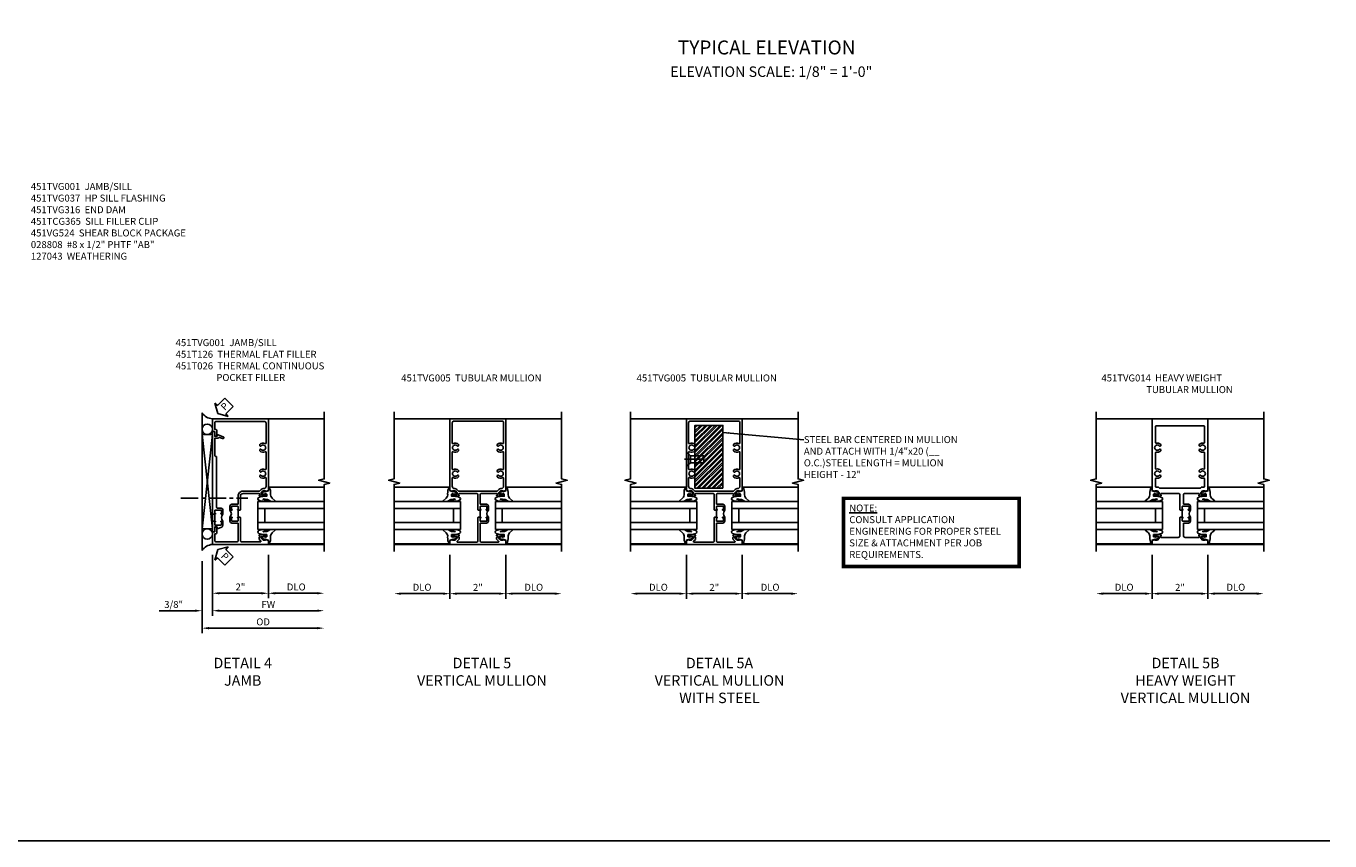
# Model space of a CAD drawing. Extents: x 0 to 91, y 0 to 57.9.
# Drawn here: x 44.3 to 91, y 0 to 29.2 of the extents above; entities that cross this region are included whole.
import ezdxf
from ezdxf.enums import TextEntityAlignment as Align

# ---------------------------------------------------------------- set-up
doc = ezdxf.new("R2010")
doc.units = 0
doc.header["$LTSCALE"] = 0.5
doc.header["$MEASUREMENT"] = 0
doc.linetypes.add('CENTER', pattern=[2, 1.25, -0.25, 0.25, -0.25])
doc.layers.get('0').update_dxf_attribs({"color": 4, "linetype": 'CONTINUOUS'})
for name, color, linetype in [('CENTER', 1, 'CENTER'), ('DIME', 2, 'CONTINUOUS'), ('FORMAT', 7, 'CONTINUOUS'), ('P_ATTR', 3, 'CONTINUOUS'), ('TEXT', 3, 'CONTINUOUS')]:
    doc.layers.add(name, color=color, linetype=linetype)
doc.styles.get("Standard").update_dxf_attribs({"font": 'arial.ttf'})
doc.dimstyles.new('EXT_ON-OFF', dxfattribs={"dimscale": 2, "dimtxt": 0.125, "dimasz": 0.125, "dimexe": 0.09, "dimexo": 0.1875, "dimgap": 0.05, "dimtad": 3, "dimdec": 5, "dimzin": 3, "dimdsep": 46, "dimlunit": 5, "dimtxsty": 'STANDARD', "dimcen": 0, "dimse2": 1, "dimazin": 0, "dimtfac": 1, "dimtdec": 4, "dimtofl": 0, "dimtmove": 0, "dimatfit": 0, "dimfxl": 1, "dimfrac": 2, "dimtolj": 1, "dimtzin": 3, "dimarcsym": 0})
doc.dimstyles.new('EXT_ON-ON', dxfattribs={"dimscale": 2, "dimtxt": 0.125, "dimasz": 0.125, "dimexe": 0.09, "dimexo": 0.1875, "dimgap": 0.05, "dimtad": 3, "dimdec": 5, "dimzin": 3, "dimdsep": 46, "dimlunit": 5, "dimtxsty": 'STANDARD', "dimcen": 0, "dimazin": 0, "dimtfac": 1, "dimtdec": 4, "dimtofl": 0, "dimtmove": 0, "dimatfit": 0, "dimfxl": 1, "dimfrac": 2, "dimtolj": 1, "dimtzin": 3, "dimarcsym": 0})
doc.dimstyles.new('SHOP_DETAILS_NORCROSS', dxfattribs={"dimtxt": 0.18, "dimasz": 0.18, "dimexe": 0.18, "dimexo": 0.0625, "dimgap": 0.09, "dimtad": 0, "dimtih": 1, "dimtoh": 1, "dimdec": 4, "dimzin": 0, "dimdsep": 46, "dimtxsty": 'STANDARD', "dimcen": 0.09, "dimadec": 0, "dimazin": 0, "dimtfac": 1, "dimtdec": 4, "dimtofl": 0, "dimtmove": 0, "dimatfit": 3, "dimfxl": 1, "dimtolj": 1, "dimtzin": 0, "dimarcsym": 0})

# ---------------------------------------------------------------- blocks, each defined once
blk = doc.blocks.new('*D11')
at = {"layer": 'DIME', "color": 0, "lineweight": -2, "transparency": 16777216}
for p, q in [((-1.375, -1.132), (-1.375, -3.718)), ((-1.125, -3.538), (2.75, -3.538))]:
    blk.add_line(p, q, dxfattribs=at)
at = {"layer": 'DIME', "color": 0, "transparency": 16777216}
for points in [[(-1.125, -3.496), (-1.125, -3.58), (-1.375, -3.538)], [(2.75, -3.496), (2.75, -3.58), (3, -3.538)]]:
    blk.add_solid(points, dxfattribs=at)
at = {"layer": 'DIME', "color": 0, "transparency": 16777216, "insert": (0.813, -3.313), "char_height": 0.25, "attachment_point": 5}
blk.add_mtext('\\A1;OD  ', dxfattribs=at)
blk = doc.blocks.new('*D12')
at = {"layer": 'DIME', "color": 0, "lineweight": -2, "transparency": 16777216}
for p, q in [((-1, -0.913), (-1, -3.093)), ((-0.75, -2.913), (2.75, -2.913))]:
    blk.add_line(p, q, dxfattribs=at)
at = {"layer": 'DIME', "color": 0, "transparency": 16777216}
for points in [[(-0.75, -2.871), (-0.75, -2.955), (-1, -2.913)], [(2.75, -2.871), (2.75, -2.955), (3, -2.913)]]:
    blk.add_solid(points, dxfattribs=at)
at = {"layer": 'DIME', "color": 0, "transparency": 16777216, "insert": (1, -2.688), "char_height": 0.25, "attachment_point": 5}
blk.add_mtext('\\A1;FW  ', dxfattribs=at)
blk = doc.blocks.new('*D13')
at = {"layer": 'DIME', "color": 0, "lineweight": -2, "transparency": 16777216}
for p, q in [((-1, -0.913), (-1, -2.468)), ((1, -0.913), (1, -2.468)), ((-0.75, -2.288), (0.75, -2.288))]:
    blk.add_line(p, q, dxfattribs=at)
at = {"layer": 'DIME', "color": 0, "transparency": 16777216}
for points in [[(-0.75, -2.246), (-0.75, -2.33), (-1, -2.288)], [(0.75, -2.246), (0.75, -2.33), (1, -2.288)]]:
    blk.add_solid(points, dxfattribs=at)
at = {"layer": 'DIME', "color": 0, "transparency": 16777216, "insert": (0, -2.063), "char_height": 0.25, "attachment_point": 5}
blk.add_mtext('\\A1;2"', dxfattribs=at)
blk = doc.blocks.new('*D14')
at = {"layer": 'DIME', "color": 0, "lineweight": -2, "transparency": 16777216}
for p, q in [((-1, -0.913), (-1, -3.093)), ((-1.375, -1.132), (-1.375, -3.093)), ((-1.625, -2.913), (-2.908, -2.913)), ((-0.75, -2.913), (-0.5, -2.913))]:
    blk.add_line(p, q, dxfattribs=at)
at = {"layer": 'DIME', "color": 0, "transparency": 16777216}
for points in [[(-1.625, -2.871), (-1.625, -2.955), (-1.375, -2.913)], [(-0.75, -2.871), (-0.75, -2.955), (-1, -2.913)]]:
    blk.add_solid(points, dxfattribs=at)
at = {"layer": 'DIME', "color": 0, "transparency": 16777216, "insert": (-2.392, -2.688), "char_height": 0.25, "attachment_point": 5}
blk.add_mtext('\\A1;3/8"', dxfattribs=at)
blk = doc.blocks.new('*D15')
at = {"layer": 'DIME', "color": 0, "lineweight": -2, "transparency": 16777216}
for p, q in [((1, -0.913), (1, -2.468)), ((1.25, -2.288), (2.75, -2.288))]:
    blk.add_line(p, q, dxfattribs=at)
at = {"layer": 'DIME', "color": 0, "transparency": 16777216}
for points in [[(1.25, -2.246), (1.25, -2.33), (1, -2.288)], [(2.75, -2.246), (2.75, -2.33), (3, -2.288)]]:
    blk.add_solid(points, dxfattribs=at)
at = {"layer": 'DIME', "color": 0, "transparency": 16777216, "insert": (2, -2.063), "char_height": 0.25, "attachment_point": 5}
blk.add_mtext('\\A1;DLO', dxfattribs=at)
blk = doc.blocks.new('B451TVG001')
blk.add_line((-0.08, 0.688), (-0.08, 0.438))
for points in [[(0.692, 2.07), (0.721, 2.053, 0.386545), (0.735, 2.056, -3.127286), (0.735, 1.945, 0.386545), (0.721, 1.948), (0.692, 1.931), (0.692, 1.887, 0.339754), (0.89, 1.855, -0.568098), (0.92, 1.838), (0.92, 1.536, -0.414214), (0.85, 1.466), (0.82, 1.466, 0.19902), (0.746, 1.435), (0.684, 1.374, -0.19902), (0.67, 1.368), (0.09, 1.368, 0.414214), (-0.08, 1.198), (-0.08, 0.919, -0.414214), (-0.1, 0.899), (-0.305, 0.899, 0.414214), (-0.375, 0.829), (-0.375, 0.688), (-0.31, 0.688, 1), (-0.31, 0.719), (-0.31, 0.719, -0.414214), (-0.325, 0.734), (-0.325, 0.809, -0.414214), (-0.305, 0.829), (-0.1, 0.829, -0.414214), (-0.08, 0.809), (-0.08, 0.733, -0.324205), (-0.09, 0.718, 0.852963), (-0.086, 0.688), (-0.01, 0.688), (0, 0.698), (0, 1.188, -0.414214), (0.1, 1.288), (0.666, 1.288, -0.414214), (0.692, 1.263), (0.692, 1.226), (0.669, 1.226, 0.414214), (0.708, 1.188), (0.91, 1.188, 0.414214), (0.93, 1.208), (0.93, 1.237, 0.414214), (0.91, 1.257), (0.898, 1.257), (0.898, 1.228), (0.86, 1.228), (0.757, 1.25, -0.354119), (0.742, 1.27), (0.742, 1.312), (0.808, 1.379, -0.198912), (0.826, 1.386), (0.898, 1.386), (0.898, 1.357), (1, 1.393), (1, 3.962), (-1, 3.962), (-1, 3.508), (-0.92, 3.508), (-0.92, 3.4, 0.414214), (-0.858, 3.338), (-0.84, 3.338), (-0.84, 3.526, 0.414214), (-0.902, 3.588), (-0.92, 3.588), (-0.92, 3.812, -0.414214), (-0.86, 3.872), (0.86, 3.872, -0.414214), (0.92, 3.812), (0.92, 3.094, -0.568098), (0.89, 3.077, 0.339754), (0.692, 3.045), (0.692, 3.001), (0.721, 2.984, 0.386545), (0.735, 2.987, -3.127286), (0.735, 2.876, 0.386545), (0.721, 2.879), (0.692, 2.862), (0.692, 2.818, 0.339754), (0.89, 2.786, -0.568098), (0.92, 2.769), (0.92, 2.163, -0.568098), (0.89, 2.146, 0.339754), (0.692, 2.114)], [(-0.1, 0.227, -0.414214), (-0.08, 0.207), (-0.08, -0.388, -0.414214), (-0.14, -0.448), (-0.86, -0.448, -0.414214), (-0.92, -0.388), (-0.92, -0.164), (-0.902, -0.164, 0.414214), (-0.84, -0.102), (-0.84, 0.086), (-0.858, 0.086, 0.414214), (-0.92, 0.024), (-0.92, -0.084), (-1, -0.084), (-1, -0.538), (1, -0.538), (1, -0.393), (0.898, -0.357), (0.898, -0.386), (0.824, -0.386, -0.19902), (0.81, -0.38), (0.742, -0.312), (0.742, -0.27, -0.352218), (0.757, -0.25), (0.86, -0.228), (0.898, -0.228), (0.898, -0.257), (0.91, -0.257, 0.414214), (0.93, -0.237), (0.93, -0.208, 0.414214), (0.91, -0.188), (0.708, -0.188, 0.414214), (0.669, -0.226), (0.692, -0.226), (0.692, -0.288), (0.669, -0.288), (0.669, -0.345, 0.198902), (0.675, -0.359), (0.73, -0.414, -0.668164), (0.716, -0.448), (0.06, -0.448, -0.414214), (0, -0.388), (0, 0.428), (-0.01, 0.438), (-0.086, 0.438, 0.852963), (-0.09, 0.408, -0.324205), (-0.08, 0.394), (-0.08, 0.317, -0.414214), (-0.1, 0.297), (-0.305, 0.297, -0.414214), (-0.325, 0.317), (-0.325, 0.392, -0.414214), (-0.31, 0.407), (-0.31, 0.407, 1), (-0.31, 0.438), (-0.375, 0.438), (-0.375, 0.297, 0.414214), (-0.305, 0.227)]]:
    blk.add_lwpolyline(points, format="xyb", close=True)
blk.add_arc((-0.506, 0.563), 0.181, 316.3972, 43.6028)
blk = doc.blocks.new('PSEAL2')
at = {"layer": 'TEXT', "color": 7}
for p, q in [((0.196, 0.338), (0, 0)), ((0.196, -0.338), (0, 0)), ((0.196, 0.21), (0.196, 0.338)), ((0.575, 0.21), (0.196, 0.21)), ((0.575, 0.21), (0.575, -0.21)), ((0.196, -0.21), (0.196, -0.338)), ((0.575, -0.21), (0.196, -0.21))]:
    blk.add_line(p, q, dxfattribs=at)
at = {"layer": 'TEXT', "color": 3}
blk.add_text('P', height=0.25, dxfattribs=at).set_placement((0.247, -0.116))
blk = doc.blocks.new('B027074-M')
blk.add_lwpolyline([(0.062, 0.144), (0.035, 0.149), (0.069, 0.257), (0.13, 0.261), (0.205, 0.259), (0.195, 0.29, 0.12571), (-0.037, 0.341, -0.226084), (-0.19, 0.391), (-0.286, 0.502, 0.644976), (-0.312, 0.49), (-0.31, 0.361, 0.151869), (-0.294, 0.316), (-0.255, 0.257, -0.029345), (-0.238, 0.205), (-0.221, 0.083, -0.653812), (-0.241, 0.076), (-0.285, 0.241, 0.888636), (-0.31, 0.239), (-0.31, 0.105, 0.064205), (-0.268, -0.084, 0.689636), (-0.165, -0.084, 0.070356), (-0.124, 0.105), (-0.124, 0.201), (-0.051, 0.201), (-0.029, 0.147), (-0.068, 0.142), (-0.034, 0.106), (-0.065, 0.084), (-0.004, 0.03), (0.052, 0.096), (0.027, 0.106)], format="xyb", close=True)
blk = doc.blocks.new('S451GT1000')
for p, q in [((-1, -0.625), (-1, -3)), ((0, -0.625), (-1, -0.625)), ((-0.75, -0.625), (-0.75, -3)), ((-0.25, -0.875), (-0.75, -0.875)), ((-0.25, -0.625), (-0.25, -3)), ((0, -0.625), (0, -3)), ((-1.518, -1), (-1.518, -3)), ((0.517, -1), (0.517, -3))]:
    blk.add_line(p, q)
at = {"rotation": 180}
blk.add_blockref('B027074-M', (-1.312, -0.742), dxfattribs=at)
at = {"xscale": -1, "rotation": 180}
blk.add_blockref('B027074-M', (0.312, -0.742), dxfattribs=at)
blk = doc.blocks.new('B451T026')
blk.add_line((0.92, -0.914), (0.92, -0.664))
for points in [[(0.675, -0.538), (0.675, -0.618, 0.414214), (0.69, -0.633), (0.69, -0.633, -1), (0.69, -0.664), (0.625, -0.664), (0.625, -0.523, -0.414214), (0.695, -0.453), (0.795, -0.453, 0.414214), (0.858, -0.39), (0.858, 1.399, 0.414214), (0.92, 1.461), (0.92, 2.055), (0.799, 2.055, -0.315299), (0.78, 2.068), (0.779, 2.071, 0.414214), (0.753, 2.083), (0.641, 2.042, -1), (0.617, 2.108), (0.834, 2.187), (0.834, 2.125), (0.92, 2.125), (0.92, 2.295), (1, 2.295), (1, -0.654), (0.99, -0.664), (0.904, -0.664, -1.008231), (0.905, -0.633, 0.419023), (0.92, -0.618), (0.92, -0.538, 0.414214), (0.905, -0.523), (0.69, -0.523, 0.414214)], [(0.904, -0.945, -1), (0.904, -0.914), (0.99, -0.914), (1, -0.924), (1, -1.295), (0.92, -1.295), (0.92, -1.125), (0.834, -1.125), (0.834, -1.187), (0.671, -1.128, -0.315148), (0.625, -1.062), (0.625, -0.914), (0.69, -0.914, -1.008231), (0.69, -0.945, 0.419023), (0.675, -0.96), (0.675, -1.04, 0.414214), (0.69, -1.055), (0.905, -1.055, 0.414214), (0.92, -1.04), (0.92, -0.96, 0.414214), (0.905, -0.945)]]:
    blk.add_lwpolyline(points, format="xyb", close=True)
blk.add_arc((0.494, -0.789), 0.181, 316.3972, 43.6028)
blk = doc.blocks.new('*D17')
at = {"layer": 'DIME', "color": 0, "lineweight": -2, "transparency": 16777216}
for p, q in [((-1, -0.913), (-1, -2.482)), ((1, -0.913), (1, -2.482)), ((-0.75, -2.302), (0.75, -2.302))]:
    blk.add_line(p, q, dxfattribs=at)
at = {"layer": 'DIME', "color": 0, "transparency": 16777216}
for points in [[(-0.75, -2.26), (-0.75, -2.344), (-1, -2.302)], [(0.75, -2.26), (0.75, -2.344), (1, -2.302)]]:
    blk.add_solid(points, dxfattribs=at)
at = {"layer": 'DIME', "color": 0, "transparency": 16777216, "insert": (0, -2.077), "char_height": 0.25, "attachment_point": 5}
blk.add_mtext('\\A1;2"', dxfattribs=at)
blk = doc.blocks.new('*D18')
at = {"layer": 'DIME', "color": 0, "lineweight": -2, "transparency": 16777216}
for p, q in [((-1, -0.913), (-1, -2.482)), ((-1.25, -2.302), (-2.75, -2.302))]:
    blk.add_line(p, q, dxfattribs=at)
at = {"layer": 'DIME', "color": 0, "transparency": 16777216}
for points in [[(-2.75, -2.26), (-2.75, -2.344), (-3, -2.302)], [(-1.25, -2.26), (-1.25, -2.344), (-1, -2.302)]]:
    blk.add_solid(points, dxfattribs=at)
at = {"layer": 'DIME', "color": 0, "transparency": 16777216, "insert": (-2, -2.073), "char_height": 0.25, "attachment_point": 5}
blk.add_mtext('\\A1;DLO', dxfattribs=at)
blk = doc.blocks.new('*D19')
at = {"layer": 'DIME', "color": 0, "lineweight": -2, "transparency": 16777216}
for p, q in [((1, -0.913), (1, -2.482)), ((1.25, -2.302), (2.75, -2.302))]:
    blk.add_line(p, q, dxfattribs=at)
at = {"layer": 'DIME', "color": 0, "transparency": 16777216}
for points in [[(1.25, -2.26), (1.25, -2.344), (1, -2.302)], [(2.75, -2.26), (2.75, -2.344), (3, -2.302)]]:
    blk.add_solid(points, dxfattribs=at)
at = {"layer": 'DIME', "color": 0, "transparency": 16777216, "insert": (2, -2.073), "char_height": 0.25, "attachment_point": 5}
blk.add_mtext('\\A1;DLO', dxfattribs=at)
blk = doc.blocks.new('B451TVG005')
blk.add_line((-0.08, 0.438), (-0.08, 0.688))
for points in [[(0.692, 1.263, 0.414214), (0.667, 1.288), (0.06, 1.288, 0.414214), (0, 1.228), (0, 0.698), (-0.01, 0.688), (-0.096, 0.688, -1), (-0.096, 0.719), (-0.095, 0.719, 0.414214), (-0.08, 0.734), (-0.08, 0.814, 0.414214), (-0.095, 0.829), (-0.31, 0.829, 0.414214), (-0.325, 0.814), (-0.325, 0.734, 0.414214), (-0.31, 0.719), (-0.31, 0.719, -1), (-0.31, 0.688), (-0.375, 0.688), (-0.375, 0.829, -0.414214), (-0.305, 0.899), (-0.1, 0.899, 0.414214), (-0.08, 0.919), (-0.08, 1.228, 0.414214), (-0.14, 1.288), (-0.666, 1.288, 0.414214), (-0.691, 1.263), (-0.691, 1.226), (-0.669, 1.226, -0.414214), (-0.708, 1.188), (-0.909, 1.188, -0.414214), (-0.929, 1.208), (-0.929, 1.237, -0.414214), (-0.909, 1.257), (-0.897, 1.257), (-0.897, 1.228), (-0.859, 1.228), (-0.757, 1.25, 0.354119), (-0.741, 1.27), (-0.741, 1.312), (-0.808, 1.379, 0.198912), (-0.826, 1.386), (-0.897, 1.386), (-0.897, 1.357), (-1, 1.393), (-1, 3.962), (1, 3.962), (1, 1.393), (0.898, 1.357), (0.898, 1.386), (0.826, 1.386, 0.198912), (0.808, 1.379), (0.742, 1.312), (0.742, 1.27, 0.354119), (0.757, 1.25), (0.86, 1.228), (0.898, 1.228), (0.898, 1.257), (0.91, 1.257, -0.414214), (0.93, 1.237), (0.93, 1.208, -0.414214), (0.91, 1.188), (0.708, 1.188, -0.414214), (0.67, 1.226), (0.692, 1.226)], [(-0.674, 1.368), (0.674, 1.368, 0.198912), (0.692, 1.375), (0.752, 1.435, -0.198912), (0.826, 1.466), (0.84, 1.466, 0.414214), (0.92, 1.546), (0.92, 1.838, 0.568098), (0.89, 1.855, -0.339754), (0.692, 1.887), (0.692, 1.931), (0.721, 1.948, -0.386545), (0.735, 1.945, 3.127286), (0.735, 2.056, -0.386545), (0.721, 2.053), (0.692, 2.07), (0.692, 2.114, -0.339754), (0.89, 2.146, 0.568098), (0.92, 2.163), (0.92, 2.769, 0.568098), (0.89, 2.786, -0.339754), (0.692, 2.818), (0.692, 2.862), (0.721, 2.879, -0.386545), (0.735, 2.876, 3.127286), (0.735, 2.987, -0.386545), (0.721, 2.984), (0.692, 3.001), (0.692, 3.045, -0.339754), (0.89, 3.077, 0.568098), (0.92, 3.094), (0.92, 3.822, 0.414214), (0.86, 3.882), (-0.86, 3.882, 0.414214), (-0.92, 3.822), (-0.92, 3.094, 0.568098), (-0.89, 3.077, -0.339754), (-0.692, 3.045), (-0.692, 3.001), (-0.721, 2.984, -0.386545), (-0.735, 2.987, 3.127286), (-0.735, 2.876, -0.386545), (-0.721, 2.879), (-0.692, 2.862), (-0.692, 2.818, -0.339754), (-0.89, 2.786, 0.568098), (-0.92, 2.769), (-0.92, 2.163, 0.568098), (-0.89, 2.146, -0.339754), (-0.692, 2.114), (-0.692, 2.07), (-0.721, 2.053, -0.386545), (-0.735, 2.056, 3.127286), (-0.735, 1.945, -0.386545), (-0.721, 1.948), (-0.692, 1.931), (-0.692, 1.887, -0.339754), (-0.89, 1.855, 0.568098), (-0.92, 1.838), (-0.92, 1.546, 0.414214), (-0.84, 1.466), (-0.826, 1.466, -0.198912), (-0.752, 1.435), (-0.692, 1.375, 0.198912)], [(-0.691, -0.288), (-0.669, -0.288), (-0.669, -0.343, -0.198902), (-0.677, -0.36), (-0.74, -0.424, 0.668164), (-0.726, -0.458), (-0.14, -0.458, 0.414214), (-0.08, -0.398), (-0.08, 0.207, 0.414214), (-0.1, 0.227), (-0.305, 0.227, -0.414214), (-0.375, 0.297), (-0.375, 0.438), (-0.31, 0.438, -1), (-0.31, 0.407), (-0.31, 0.407, 0.414214), (-0.325, 0.392), (-0.325, 0.312, 0.414214), (-0.31, 0.297), (-0.095, 0.297, 0.414214), (-0.08, 0.312), (-0.08, 0.392, 0.414214), (-0.095, 0.407), (-0.096, 0.407, -1), (-0.096, 0.438), (-0.01, 0.438), (0, 0.428), (0, -0.398, 0.414214), (0.06, -0.458), (0.726, -0.458, 0.668164), (0.74, -0.424), (0.677, -0.36, -0.198902), (0.67, -0.343), (0.67, -0.288), (0.692, -0.288), (0.692, -0.226), (0.67, -0.226, -0.414214), (0.708, -0.188), (0.91, -0.188, -0.414214), (0.93, -0.208), (0.93, -0.237, -0.414214), (0.91, -0.257), (0.898, -0.257), (0.898, -0.228), (0.86, -0.228), (0.757, -0.25, 0.354119), (0.742, -0.27), (0.742, -0.312), (0.808, -0.379, 0.198912), (0.826, -0.386), (0.898, -0.386), (0.898, -0.357), (1, -0.393), (1, -0.538), (-1, -0.538), (-1, -0.393), (-0.897, -0.357), (-0.897, -0.386), (-0.826, -0.386, 0.198912), (-0.808, -0.379), (-0.741, -0.312), (-0.741, -0.27, 0.354119), (-0.757, -0.25), (-0.859, -0.228), (-0.897, -0.228), (-0.897, -0.257), (-0.909, -0.257, -0.414214), (-0.929, -0.237), (-0.929, -0.208, -0.414214), (-0.909, -0.188), (-0.708, -0.188, -0.414214), (-0.669, -0.226), (-0.691, -0.226)]]:
    blk.add_lwpolyline(points, format="xyb", close=True)
blk.add_arc((-0.506, 0.563), 0.181, 316.3972, 43.6028)
blk = doc.blocks.new('*D22')
at = {"layer": 'DIME', "color": 0, "lineweight": -2, "transparency": 16777216}
for p, q in [((-1, -0.913), (-1, -2.482)), ((1, -0.913), (1, -2.482)), ((-0.75, -2.302), (0.75, -2.302))]:
    blk.add_line(p, q, dxfattribs=at)
at = {"layer": 'DIME', "color": 0, "transparency": 16777216}
for points in [[(-0.75, -2.26), (-0.75, -2.344), (-1, -2.302)], [(0.75, -2.26), (0.75, -2.344), (1, -2.302)]]:
    blk.add_solid(points, dxfattribs=at)
at = {"layer": 'DIME', "color": 0, "transparency": 16777216, "insert": (0, -2.077), "char_height": 0.25, "attachment_point": 5}
blk.add_mtext('\\A1;2"', dxfattribs=at)
blk = doc.blocks.new('*D23')
at = {"layer": 'DIME', "color": 0, "lineweight": -2, "transparency": 16777216}
for p, q in [((-1, -0.913), (-1, -2.482)), ((-1.25, -2.302), (-2.75, -2.302))]:
    blk.add_line(p, q, dxfattribs=at)
at = {"layer": 'DIME', "color": 0, "transparency": 16777216}
for points in [[(-2.75, -2.26), (-2.75, -2.344), (-3, -2.302)], [(-1.25, -2.26), (-1.25, -2.344), (-1, -2.302)]]:
    blk.add_solid(points, dxfattribs=at)
at = {"layer": 'DIME', "color": 0, "transparency": 16777216, "insert": (-2, -2.073), "char_height": 0.25, "attachment_point": 5}
blk.add_mtext('\\A1;DLO', dxfattribs=at)
blk = doc.blocks.new('*D24')
at = {"layer": 'DIME', "color": 0, "lineweight": -2, "transparency": 16777216}
for p, q in [((1, -0.913), (1, -2.482)), ((1.25, -2.302), (2.75, -2.302))]:
    blk.add_line(p, q, dxfattribs=at)
at = {"layer": 'DIME', "color": 0, "transparency": 16777216}
for points in [[(1.25, -2.26), (1.25, -2.344), (1, -2.302)], [(2.75, -2.26), (2.75, -2.344), (3, -2.302)]]:
    blk.add_solid(points, dxfattribs=at)
at = {"layer": 'DIME', "color": 0, "transparency": 16777216, "insert": (2, -2.073), "char_height": 0.25, "attachment_point": 5}
blk.add_mtext('\\A1;DLO', dxfattribs=at)
blk = doc.blocks.new('B128207')
for p, q in [((0, 0.253), (0, -0.253)), ((0, 0.253), (0.148, 0.125)), ((0.148, 0.125), (0.625, 0.125)), ((0.148, -0.125), (0.148, 0.125)), ((0.625, 0.125), (0.625, -0.125)), ((0, -0.253), (0.148, -0.125)), ((0.148, -0.125), (0.625, -0.125))]:
    blk.add_line(p, q)
at = {"layer": 'CENTER'}
blk.add_line((-0.067, 0), (0.725, 0), dxfattribs=at)
blk = doc.blocks.new('AppEngNote')
at = {"layer": 'P_ATTR', "const_width": 0.125}
blk.add_lwpolyline([(0, -2.444), (0, 0), (6.294, 0), (6.294, -2.444)], close=True, dxfattribs=at)
at = {"layer": 'P_ATTR', "insert": (0.207, -0.225), "char_height": 0.25, "width": 5.80997, "attachment_point": 1}
blk.add_mtext('{\\LNOTE:\\P}CONSULT APPLICATION ENGINEERING FOR PROPER STEEL SIZE & ATTACHMENT PER JOB REQUIREMENTS.', dxfattribs=at)
blk = doc.blocks.new('*D28')
at = {"layer": 'DIME', "color": 0, "lineweight": -2, "transparency": 16777216}
for p, q in [((-1, -0.913), (-1, -2.482)), ((1, -0.913), (1, -2.482)), ((-0.75, -2.302), (0.75, -2.302))]:
    blk.add_line(p, q, dxfattribs=at)
at = {"layer": 'DIME', "color": 0, "transparency": 16777216}
for points in [[(-0.75, -2.26), (-0.75, -2.344), (-1, -2.302)], [(0.75, -2.26), (0.75, -2.344), (1, -2.302)]]:
    blk.add_solid(points, dxfattribs=at)
at = {"layer": 'DIME', "color": 0, "transparency": 16777216, "insert": (0, -2.077), "char_height": 0.25, "attachment_point": 5}
blk.add_mtext('\\A1;2"', dxfattribs=at)
blk = doc.blocks.new('*D29')
at = {"layer": 'DIME', "color": 0, "lineweight": -2, "transparency": 16777216}
for p, q in [((-1, -0.913), (-1, -2.482)), ((-1.25, -2.302), (-2.75, -2.302))]:
    blk.add_line(p, q, dxfattribs=at)
at = {"layer": 'DIME', "color": 0, "transparency": 16777216}
for points in [[(-2.75, -2.26), (-2.75, -2.344), (-3, -2.302)], [(-1.25, -2.26), (-1.25, -2.344), (-1, -2.302)]]:
    blk.add_solid(points, dxfattribs=at)
at = {"layer": 'DIME', "color": 0, "transparency": 16777216, "insert": (-2, -2.073), "char_height": 0.25, "attachment_point": 5}
blk.add_mtext('\\A1;DLO', dxfattribs=at)
blk = doc.blocks.new('*D30')
at = {"layer": 'DIME', "color": 0, "lineweight": -2, "transparency": 16777216}
for p, q in [((1, -0.913), (1, -2.482)), ((1.25, -2.302), (2.75, -2.302))]:
    blk.add_line(p, q, dxfattribs=at)
at = {"layer": 'DIME', "color": 0, "transparency": 16777216}
for points in [[(1.25, -2.26), (1.25, -2.344), (1, -2.302)], [(2.75, -2.26), (2.75, -2.344), (3, -2.302)]]:
    blk.add_solid(points, dxfattribs=at)
at = {"layer": 'DIME', "color": 0, "transparency": 16777216, "insert": (2, -2.073), "char_height": 0.25, "attachment_point": 5}
blk.add_mtext('\\A1;DLO', dxfattribs=at)
blk = doc.blocks.new('B451TVG014')
blk.add_line((-0.08, 0.438), (-0.08, 0.688))
for points in [[(0.06, 1.288, 0.414214), (0, 1.228), (0, 0.698), (-0.01, 0.688), (-0.096, 0.688, -1), (-0.096, 0.719), (-0.095, 0.719, 0.414214), (-0.08, 0.734), (-0.08, 0.814, 0.414214), (-0.095, 0.829), (-0.31, 0.829, 0.414214), (-0.325, 0.814), (-0.325, 0.734, 0.414214), (-0.31, 0.719), (-0.309, 0.719, -1), (-0.309, 0.688), (-0.375, 0.688), (-0.375, 0.829, -0.414214), (-0.305, 0.899), (-0.145, 0.899, 0.414214), (-0.125, 0.919), (-0.125, 1.228, 0.414214), (-0.185, 1.288), (-0.672, 1.288, 0.414214), (-0.692, 1.268), (-0.692, 1.226), (-0.669, 1.226, -0.414214), (-0.708, 1.188), (-0.91, 1.188, -0.414214), (-0.929, 1.208), (-0.929, 1.237, -0.414214), (-0.91, 1.257), (-0.898, 1.257), (-0.898, 1.228), (-0.859, 1.228), (-0.757, 1.25, 0.354119), (-0.742, 1.269), (-0.742, 1.312), (-0.81, 1.38, 0.198912), (-0.824, 1.386), (-0.898, 1.386), (-0.898, 1.357), (-1, 1.393), (-1, 3.962), (1, 3.962), (1, 1.393), (0.898, 1.357), (0.898, 1.386), (0.824, 1.386, 0.198912), (0.81, 1.38), (0.742, 1.312), (0.742, 1.269, 0.354119), (0.757, 1.25), (0.859, 1.228), (0.898, 1.228), (0.898, 1.257), (0.91, 1.257, -0.414214), (0.93, 1.237), (0.93, 1.208, -0.414214), (0.91, 1.188), (0.708, 1.188, -0.414214), (0.669, 1.226), (0.692, 1.226), (0.692, 1.268, 0.414214), (0.672, 1.288)], [(-0.72, 1.476, -0.19902), (-0.734, 1.481), (-0.758, 1.505, 0.19902), (-0.772, 1.511), (-0.855, 1.511, -0.414214), (-0.875, 1.531), (-0.875, 1.821, -0.484713), (-0.85, 1.84, 0.26841), (-0.692, 1.887), (-0.692, 1.931), (-0.721, 1.948, 0.386545), (-0.735, 1.945, -3.127286), (-0.735, 2.056, 0.386545), (-0.721, 2.053), (-0.692, 2.07), (-0.692, 2.114, 0.26841), (-0.85, 2.161, -0.484713), (-0.875, 2.18), (-0.875, 2.752, -0.484713), (-0.85, 2.771, 0.26841), (-0.692, 2.818), (-0.692, 2.862), (-0.721, 2.879, 0.386545), (-0.735, 2.876, -3.127286), (-0.735, 2.987, 0.386545), (-0.721, 2.984), (-0.692, 3.001), (-0.692, 3.045, 0.26841), (-0.85, 3.092, -0.484713), (-0.875, 3.111), (-0.875, 3.692, -0.414214), (-0.855, 3.712), (0.855, 3.712, -0.414214), (0.875, 3.692), (0.875, 3.111, -0.484713), (0.85, 3.092, 0.26841), (0.692, 3.045), (0.692, 3.001), (0.721, 2.984, 0.386545), (0.735, 2.987, -3.127286), (0.735, 2.876, 0.386545), (0.721, 2.879), (0.692, 2.862), (0.692, 2.818, 0.26841), (0.85, 2.771, -0.484713), (0.875, 2.752), (0.875, 2.18, -0.484713), (0.85, 2.161, 0.26841), (0.692, 2.114), (0.692, 2.07), (0.721, 2.053, 0.386545), (0.735, 2.056, -3.127286), (0.735, 1.945, 0.386545), (0.721, 1.948), (0.692, 1.931), (0.692, 1.887, 0.26841), (0.85, 1.84, -0.484713), (0.875, 1.821), (0.875, 1.531, -0.414214), (0.855, 1.511), (0.772, 1.511, 0.19902), (0.758, 1.505), (0.734, 1.481, -0.19902), (0.72, 1.476)], [(0.898, -0.357), (1, -0.393), (1, -0.538), (-1, -0.538), (-1, -0.393), (-0.898, -0.357), (-0.898, -0.386), (-0.824, -0.386, 0.198912), (-0.81, -0.38), (-0.742, -0.312), (-0.742, -0.269, 0.354119), (-0.757, -0.25), (-0.859, -0.228), (-0.898, -0.228), (-0.898, -0.257), (-0.91, -0.257, -0.414214), (-0.929, -0.237), (-0.929, -0.208, -0.414214), (-0.91, -0.188), (-0.708, -0.188, -0.414214), (-0.669, -0.226), (-0.669, -0.226), (-0.692, -0.226), (-0.692, -0.288), (-0.185, -0.288, 0.414214), (-0.125, -0.228), (-0.125, 0.207, 0.414214), (-0.145, 0.227), (-0.305, 0.227, -0.414214), (-0.375, 0.297), (-0.375, 0.438), (-0.309, 0.438, -1), (-0.309, 0.407), (-0.31, 0.407, 0.414214), (-0.325, 0.392), (-0.325, 0.312, 0.414214), (-0.31, 0.297), (-0.095, 0.297, 0.414214), (-0.08, 0.312), (-0.08, 0.392, 0.414214), (-0.095, 0.407), (-0.096, 0.407, -1), (-0.096, 0.438), (-0.01, 0.438), (0, 0.428), (0, -0.228, 0.414214), (0.06, -0.288), (0.692, -0.288), (0.692, -0.226), (0.669, -0.226), (0.669, -0.226, -0.414214), (0.708, -0.188), (0.91, -0.188, -0.414214), (0.93, -0.208), (0.93, -0.237, -0.414214), (0.91, -0.257), (0.898, -0.257), (0.898, -0.228), (0.859, -0.228), (0.757, -0.25, 0.354119), (0.742, -0.269), (0.742, -0.312), (0.81, -0.38, 0.198912), (0.824, -0.386), (0.898, -0.386)]]:
    blk.add_lwpolyline(points, format="xyb", close=True)
blk.add_arc((-0.506, 0.563), 0.181, 316.3972, 43.6028)
blk = doc.blocks.new('S451TFJ01KCADS')
for p, q in [((-1.375, -0.756748), (-1.375, 4.180748)), ((1, 3.962), (3, 3.962)), ((-1.375, 0.0245), (-1, 3.3995)), ((-1, 0.0245), (-1.375, 3.3995)), ((1, 1.517304), (3, 1.517304)), ((1, -0.517304), (3, -0.517304)), ((1, -0.538), (3, -0.538))]:
    blk.add_line(p, q)
blk.add_lwpolyline([(3, -0.788), (3, 1.612), (3.2, 1.662), (2.8, 1.762), (3, 1.812), (3, 4.212)])
blk.add_lwpolyline([(-1.375, 0.0245), (-1, 0.0245), (-1, 3.3995), (-1.375, 3.3995)], close=True)
for centre in [(-1.187125, 3.587), (-1.187125, -0.163)]:
    blk.add_circle(centre, 0.1875)
for centre, start, end in [((-0.96526, 4.45236), 213.5399019, 265.9475967), ((-0.96526, -1.02836), 94.0524033, 146.4600981)]:
    blk.add_arc(centre, 0.491589, start, end)
at = {"layer": 'CENTER'}
blk.add_line((-2.136343, 1.114097), (0.270723, 1.114097), dxfattribs=at)
for name, p, rotation in [('PSEAL2', (-0.8125, 4.1495), 44.99999999999999), ('S451GT1000', (0, 1.000442), 90), ('PSEAL2', (-0.8125, -0.7255), 315.0000000000003)]:
    blk.add_blockref(name, p, dxfattribs=dict(rotation=rotation))
blk.add_blockref('B451TVG001', (0, 0))
at = {"xscale": -1}
blk.add_blockref('B451T026', (0, 1.211999), dxfattribs=at)
at = {"layer": 'DIME'}
for base, p2, picture, middle in [((-1.375, -2.913), (-1.375, -0.756748), '*D14', (-2.391667, -2.688)), ((1, -2.288), (1, -0.538), '*D13', (0, -2.063))]:
    dim = blk.add_linear_dim(base=base, p1=(-1, -0.538), p2=p2, dimstyle='EXT_ON-ON', override={"dimpost": '"'}, dxfattribs=at)
    dim.commit()
    dim.dimension.update_dxf_attribs({"geometry": picture, "text_midpoint": middle})
for base, p1, text, picture, middle in [((3, -3.538), (-1.375, -0.756748), 'OD  ', '*D11', (0.8125, -3.313)), ((3, -2.913), (-1, -0.538), 'FW  ', '*D12', (1, -2.688)), ((3, -2.288), (1, -0.538), 'DLO', '*D15', (2, -2.063))]:
    dim = blk.add_linear_dim(base=base, p1=p1, p2=(3, -0.788), text=text, dimstyle='EXT_ON-OFF', override={"dimpost": '"'}, dxfattribs=at)
    dim.commit()
    dim.dimension.update_dxf_attribs({"geometry": picture, "text_midpoint": middle})
blk = doc.blocks.new('S451TFV11KCADS')
for p, q in [((-1, 3.962), (-3.00001, 3.962)), ((1, 3.962), (3.00001, 3.962)), ((-1, -0.538), (-3.00001, -0.538)), ((1, -0.538), (3.00001, -0.538))]:
    blk.add_line(p, q)
for points in [[(-3.00001, 4.212), (-3.00001, 1.81201), (-3.19999, 1.76199), (-2.80001, 1.66201), (-3.00001, 1.61201), (-3.00001, -0.788)], [(3.00001, 4.212), (3.00001, 1.81201), (3.19999, 1.76199), (2.80001, 1.66201), (3.00001, 1.61201), (3.00001, -0.788)]]:
    blk.add_lwpolyline(points)
at = {"xscale": -1}
blk.add_blockref('B451TVG005', (0, 0), dxfattribs=at)
at = {"xscale": -1, "rotation": 270}
blk.add_blockref('S451GT1000', (0, 1.000442), dxfattribs=at)
at = {"rotation": 90}
blk.add_blockref('S451GT1000', (0, 1.000442), dxfattribs=at)
at = {"layer": 'DIME'}
for base, p1, p2, picture, middle in [((-3.00001, -2.302), (-1, -0.538), (-3.00001, -0.788), '*D18', (-2.000005, -2.072651)), ((3.00001, -2.302), (1, -0.538), (3.00001, -0.788), '*D19', (2.000005, -2.072651))]:
    dim = blk.add_linear_dim(base=base, p1=p1, p2=p2, text='DLO', dimstyle='EXT_ON-OFF', override={"dimpost": '"'}, dxfattribs=at)
    dim.commit()
    dim.dimension.update_dxf_attribs({"geometry": picture, "text_midpoint": middle})
dim = blk.add_linear_dim(base=(1, -2.302), p1=(-1, -0.538), p2=(1, -0.538), dimstyle='EXT_ON-ON', override={"dimpost": '"'}, dxfattribs=at)
dim.commit()
dim.dimension.update_dxf_attribs({"geometry": '*D17', "text_midpoint": (0, -2.077)})
blk = doc.blocks.new('S451TFV13KCADS')
at = {"linetype": 'Continuous'}
h = blk.add_hatch(dxfattribs=at)
h.set_pattern_fill('STEEL', color=256, style=0)
h.set_pattern_definition([(45, (-0.032, -0.052), (-0.0883883, 0.0883883), []), (45, (-0.032, 0.0105), (-0.0883883, 0.0883883), [])])
h.paths.add_polyline_path([(0.308, 1.475869), (0.308, 3.725869), (-0.692, 3.725869), (-0.692, 1.475869)])
for p, q in [((-1, 3.962), (-3.00001, 3.962)), ((1, 3.962), (3.00001, 3.962)), ((-1, -0.538), (-3.00001, -0.538)), ((1, -0.538), (3.00001, -0.538))]:
    blk.add_line(p, q)
for points in [[(-3.00001, 4.212), (-3.00001, 1.81201), (-3.19999, 1.76199), (-2.80001, 1.66201), (-3.00001, 1.61201), (-3.00001, -0.788)], [(3.00001, 4.212), (3.00001, 1.81201), (3.19999, 1.76199), (2.80001, 1.66201), (3.00001, 1.61201), (3.00001, -0.788)]]:
    blk.add_lwpolyline(points)
blk.add_lwpolyline([(0.308, 1.475869), (0.308, 3.725869), (-0.692, 3.725869), (-0.692, 1.475869)], close=True)
at = {"xscale": -1}
blk.add_blockref('B451TVG005', (0, 0), dxfattribs=at)
for name, p in [('B128207', (-1, 2.513991)), ('AppEngNote', (4.628829, 1.116829))]:
    blk.add_blockref(name, p)
at = {"xscale": -1, "rotation": 270}
blk.add_blockref('S451GT1000', (0, 1.000883), dxfattribs=at)
at = {"rotation": 90}
blk.add_blockref('S451GT1000', (0, 1.000883), dxfattribs=at)
at = {"layer": 'TEXT', "insert": (3.208187, 3.343922), "char_height": 0.25, "width": 5.51662032, "attachment_point": 1}
blk.add_mtext('STEEL BAR CENTERED IN MULLION AND ATTACH WITH 1/4"x20 (__ O.C.)\\PSTEEL LENGTH = MULLION HEIGHT - 12"', dxfattribs=at)
at = {"layer": 'DIME'}
for base, p1, p2, picture, middle in [((-3.00001, -2.302), (-1, -0.538), (-3.00001, -0.788), '*D23', (-2.000005, -2.072651)), ((3.00001, -2.302), (1, -0.538), (3.00001, -0.788), '*D24', (2.000005, -2.072651))]:
    dim = blk.add_linear_dim(base=base, p1=p1, p2=p2, text='DLO', dimstyle='EXT_ON-OFF', override={"dimpost": '"'}, dxfattribs=at)
    dim.commit()
    dim.dimension.update_dxf_attribs({"geometry": picture, "text_midpoint": middle})
dim = blk.add_linear_dim(base=(1, -2.302), p1=(-1, -0.538), p2=(1, -0.538), dimstyle='EXT_ON-ON', override={"dimpost": '"'}, dxfattribs=at)
dim.commit()
dim.dimension.update_dxf_attribs({"geometry": '*D22', "text_midpoint": (0, -2.077)})
at = {"layer": 'P_ATTR'}
blk.add_leader([(0.308, 3.471732), (3.208187, 3.208998)], dimstyle='SHOP_DETAILS_NORCROSS', override={"dimtxt": 0.25, "dimasz": 0.2, "dimexe": 0.125, "dimexo": 0.125, "dimgap": 0.062, "dimtad": 0, "dimtih": 0, "dimtoh": 0, "dimzin": 1, "dimlunit": 5, "dimpost": '"', "dimcen": 0, "dimse2": 1, "dimclrd": 256, "dimclre": 256, "dimclrt": 256, "dimadec": 4, "dimfrac": 2, "dimtzin": 1}, dxfattribs=at)
blk = doc.blocks.new('S451TFV14KCADS')
for p, q in [((-1, 3.962), (-3.00001, 3.962)), ((1, 3.962), (3.00001, 3.962)), ((-1, -0.538), (-3.00001, -0.538)), ((1, -0.538), (3.00001, -0.538))]:
    blk.add_line(p, q)
for points in [[(-3.00001, 4.212), (-3.00001, 1.81201), (-3.19999, 1.76199), (-2.80001, 1.66201), (-3.00001, 1.61201), (-3.00001, -0.788)], [(3.00001, 4.212), (3.00001, 1.81201), (3.19999, 1.76199), (2.80001, 1.66201), (3.00001, 1.61201), (3.00001, -0.788)]]:
    blk.add_lwpolyline(points)
at = {"xscale": -1}
blk.add_blockref('B451TVG014', (0, 0), dxfattribs=at)
at = {"xscale": -1, "rotation": 270}
blk.add_blockref('S451GT1000', (0, 1.000883), dxfattribs=at)
at = {"rotation": 90}
blk.add_blockref('S451GT1000', (0, 1.000883), dxfattribs=at)
at = {"layer": 'DIME'}
for base, p1, p2, picture, middle in [((-3.00001, -2.302), (-1, -0.538), (-3.00001, -0.788), '*D29', (-2.000005, -2.072651)), ((3.00001, -2.302), (1, -0.538), (3.00001, -0.788), '*D30', (2.000005, -2.072651))]:
    dim = blk.add_linear_dim(base=base, p1=p1, p2=p2, text='DLO', dimstyle='EXT_ON-OFF', override={"dimpost": '"'}, dxfattribs=at)
    dim.commit()
    dim.dimension.update_dxf_attribs({"geometry": picture, "text_midpoint": middle})
dim = blk.add_linear_dim(base=(1, -2.302), p1=(-1, -0.538), p2=(1, -0.538), dimstyle='EXT_ON-ON', override={"dimpost": '"'}, dxfattribs=at)
dim.commit()
dim.dimension.update_dxf_attribs({"geometry": '*D28', "text_midpoint": (0, -2.077)})

msp = doc.modelspace()

# ---------------------------------------------------------------- linework, layer by layer
at = {"layer": 'FORMAT'}
msp.add_lwpolyline([(90.954, 0), (0, 0), (0, 57.914)], dxfattribs=at)

# ---------------------------------------------------------------- block references
for name, p in [('S451TFJ01KCADS', (51.931, 11.163)), ('S451TFV11KCADS', (60.437, 11.163)), ('S451TFV13KCADS', (68.903, 11.163)), ('S451TFV14KCADS', (85.584, 11.163))]:
    msp.add_blockref(name, p)

# ---------------------------------------------------------------- texts
at = {"layer": 'TEXT', "linetype": 'Continuous'}
msp.add_text('TYPICAL ELEVATION', height=0.5, dxfattribs=at).set_placement((70.779, 28.183), align=Align.CENTER)
at = {"layer": 'TEXT'}
for s, insert, char_height, width, attachment_point in [('ELEVATION SCALE: 1/8" = 1\'-0"', (70.946, 27.753), 0.375, 15.25, 2), ('\\A1;451TVG001  JAMB/SILL\\P451TVG037  HP SILL FLASHING\\P451TVG316  END DAM\\P451TCG365  SILL FILLER CLIP\\P451VG524  SHEAR BLOCK PACKAGE\\P028808  #8 x 1/2" PHTF "AB"\\P127043  WEATHERING', (44.425, 23.578), 0.25, 8.9651, 1), ('\\A1;451TVG001  JAMB/SILL\\P451T126  THERMAL FLAT FILLER\\P451T026  THERMAL CONTINUOUS\\P^I      POCKET FILLER', (49.611, 17.981), 0.25, 8.9651, 1), ('\\A1;451TVG005  TUBULAR MULLION', (57.692, 16.715), 0.25, 8.9651, 1), ('\\A1;451TVG005  TUBULAR MULLION', (66.122, 16.715), 0.25, 8.9651, 1), ('\\A1;451TVG014  HEAVY WEIGHT \\P                     TUBULAR MULLION', (82.771, 16.715), 0.25, 8.9651, 1), ('DETAIL 4 \\PJAMB\\P ', (52.014, 6.563), 0.375, 5.68197, 2), ('DETAIL 5 \\PVERTICAL MULLION\\P ', (60.581, 6.563), 0.375, 5.68197, 2), ('DETAIL 5A \\PVERTICAL MULLION\\PWITH STEEL\\P ', (69.091, 6.563), 0.375, 5.68197, 2), ('DETAIL 5B \\PHEAVY WEIGHT\\PVERTICAL MULLION\\P ', (85.782, 6.563), 0.375, 5.68197, 2)]:
    msp.add_mtext(s, dxfattribs=dict(at, insert=insert, char_height=char_height, width=width, attachment_point=attachment_point))

doc.saveas('drawing.dxf')
